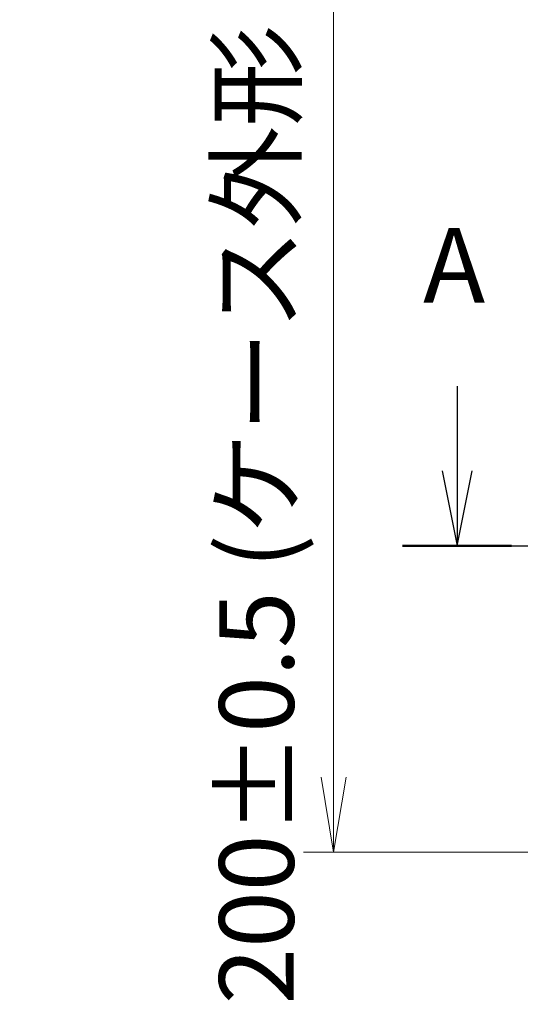
# Model space of a CAD drawing. Units: millimetres. Extents: x 72 to 8725, y 40 to 1451.
# Drawn here: x 2452 to 2535, y 507 to 671 of the extents above; entities that cross this region are included whole.
import ezdxf

# ---------------------------------------------------------------- set-up
doc = ezdxf.new("R2010")
doc.units = ezdxf.units.MM
doc.header["$LTSCALE"] = 5
doc.linetypes.add('CHAIN', pattern=[0.3543, 0.2362, -0.0295, 0.0591, -0.0295])
doc.layers.get('Defpoints').update_dxf_attribs({"lineweight": 25})
doc.layers.add('Dimension (ISO)', color=7, linetype='Continuous', lineweight=18)
doc.layers.add('Section Line (ISO)', color=7, linetype='CHAIN', lineweight=25)
doc.styles.add('Note Text (TK)', font='MS PGothic.ttf')
doc.dimstyles.new('Default - Method 1b (TK)', dxfattribs={"dimscale": 5, "dimtxt": 2.5, "dimasz": 2.5, "dimexe": 1, "dimexo": 1.5, "dimgap": 1, "dimtad": 1, "dimdsep": 46, "dimtxsty": 'Note Text (TK)', "dimblk": 'OPEN', "dimcen": 0.09, "dimdle": 5, "dimclrd": 100, "dimclre": 100, "dimclrt": 7, "dimadec": 1, "dimazin": 1, "dimtfac": 1, "dimtmove": 0, "dimatfit": 3, "dimldrblk": 'OPEN', "dimfxl": 1, "dimtolj": 1, "dimlwd": -1, "dimlwe": -1, "dimarcsym": 0})

# ---------------------------------------------------------------- blocks, each defined once
blk = doc.blocks.new('2dTransSection1')
at = {"layer": 'Section Line (ISO)', "linetype": 'Continuous'}
for p, q in [((111.933, 122.012), (111.933, 119.192)), ((111.433, 119.192), (111.933, 116.692)), ((111.933, 119.192), (111.933, 116.692)), ((111.933, 116.692), (112.433, 119.192))]:
    blk.add_line(p, q, dxfattribs=at)
at = {"layer": 'Section Line (ISO)', "linetype": 'Continuous', "lineweight": 50}
blk.add_line((110.116, 116.692), (113.749, 116.692), dxfattribs=at)
at = {"layer": 'Section Line (ISO)', "linetype": 'CHAIN', "ltscale": 15.90073}
blk.add_line((111.404, 116.692), (182.641, 116.692), dxfattribs=at)
at = {"layer": 'Section Line (ISO)', "insert": (110.796, 124.013), "char_height": 2.5, "attachment_point": 7, "style": 'Note Text (TK)'}
blk.add_mtext('A', dxfattribs=at)
blk = doc.blocks.new('_Open')
at = {"color": 0, "linetype": 'ByBlock', "lineweight": -2}
for p, q in [((-1, 0.167), (0, 0)), ((-1, -0.167), (0, 0)), ((0, 0), (-1, 0))]:
    blk.add_line(p, q, dxfattribs=at)
blk = doc.blocks.new('*D22')
at = {"layer": 'Defpoints', "color": 0}
for p in [(2568.18, 732.36), (2504.06, 532.36), (2568.18, 532.36)]:
    blk.add_point(p, dxfattribs=at)
at = {"layer": 'Dimension (ISO)', "color": 100}
for p, q in [((2560.68, 732.36), (2499.06, 732.36)), ((2504.06, 719.86), (2504.06, 544.86)), ((2560.68, 532.36), (2499.06, 532.36))]:
    blk.add_line(p, q, dxfattribs=at)
at = {"layer": 'Dimension (ISO)', "color": 100, "xscale": 12.5, "yscale": 12.5, "zscale": 12.5}
for p, rotation in [((2504.06, 732.36), 90), ((2504.06, 532.36), 270)]:
    blk.add_blockref('_Open', p, dxfattribs=dict(at, rotation=rotation))
at = {"layer": 'Dimension (ISO)', "color": 7, "insert": (2491.2, 507.01), "char_height": 12.5, "attachment_point": 4, "rotation": 90, "style": 'Note Text (TK)'}
blk.add_mtext('\\A1;\\fMS PGothic|b0|i0;{\\H12.4500;200±0.5 (ケース外形 / External)}', dxfattribs=at)

msp = doc.modelspace()

# ---------------------------------------------------------------- block references
at = {"layer": 'Section Line (ISO)', "xscale": 5, "yscale": 5, "zscale": 5}
msp.add_blockref('2dTransSection1', (1965, 0), dxfattribs=at)

# ---------------------------------------------------------------- dimensions: what is measured, and where the dimension line sits
at = {"layer": 'Dimension (ISO)', "color": 100}
dim = msp.add_linear_dim(base=(2504.0565, 532.3625), p1=(2568.183, 732.3625), p2=(2568.183, 532.3625), angle=90, text='\\fMS PGothic|b0|i0;{\\H12.4500;<>±0.5 (ケース外形 / External)}', dimstyle='Default - Method 1b (TK)', override={"dimdec": 0, "dimtdec": 0, "dimtofl": 0, "dimatfit": 1}, dxfattribs=at)
dim.commit()
dim.dimension.update_dxf_attribs({"geometry": '*D22', "text_midpoint": (2504.0565, 632.3625), "dimtype": 160})

doc.saveas('drawing.dxf')
